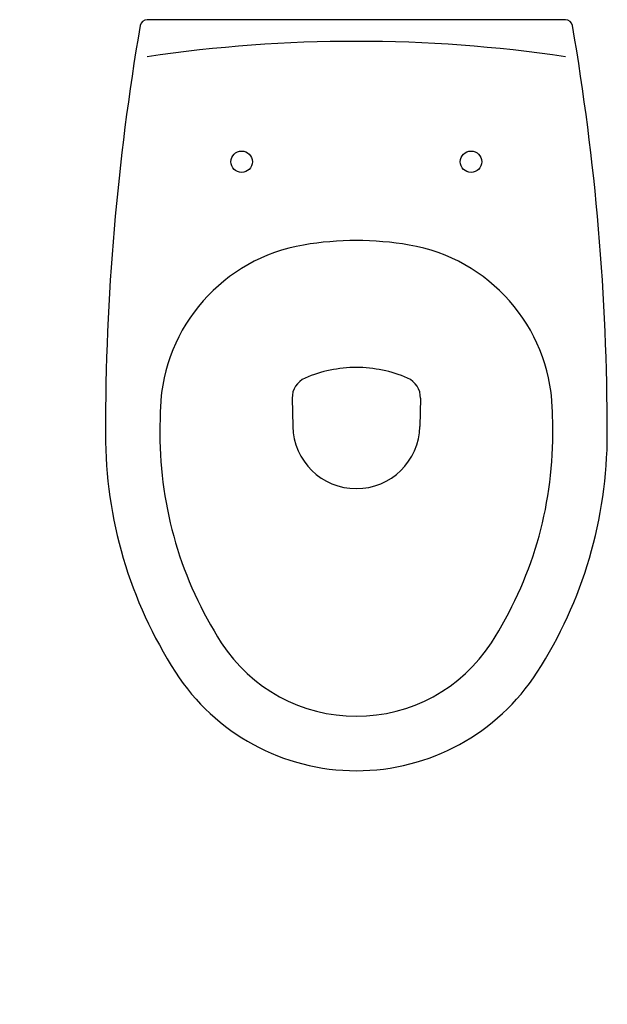
# Model space of a CAD drawing. Units: inches. Extents: x 91 to 501, y -67 to 620.
import ezdxf

# ---------------------------------------------------------------- set-up
doc = ezdxf.new("R2010")
doc.units = ezdxf.units.IN
doc.header["$MEASUREMENT"] = 0

# ---------------------------------------------------------------- blocks, each defined once
blk = doc.blocks.new('18172_P')
for p, q in [((145.8, 0), (-145.8, 0)), ((-44.75, -264.2), (-44.34, -283.82)), ((44.75, -264.2), (44.34, -283.82))]:
    blk.add_line(p, q)
for centre in [(-80, -99.14), (80, -99.14)]:
    blk.add_circle(centre, 7.5)
for centre, radius, start, end in [((1510.19, -289.13), 1685.19, 170.26358, 180.00026), ((-145.8, -5), 5, 90, 170.12097), ((145.8, -5), 5, 9.87903, 90), ((-1510.19, -289.13), 1685.19, 359.99974, 9.73642), ((0, -1015.12), 1000, 81.61633, 98.38367), ((-16.73, -275.55), 120, 99.63079, 177.72254), ((0, -374.14), 220, 90, 99.63079), ((0, -374.14), 220, 80.36921, 90), ((16.73, -275.55), 120, 2.27746, 80.36921), ((0, -332.73), 90, 90, 113.37258), ((0, -332.73), 90, 66.62742, 90), ((-29.75, -263.89), 15, 113.37258, 181.18492), ((29.75, -263.89), 15, 358.81508, 66.62742), ((325, -289.14), 462, 177.72254, 180), ((-325, -289.14), 462, 0, 2.27746), ((0, -282.9), 44.35, 181.18492, 270), ((0, -282.9), 44.35, 270, 358.81508), ((132, -289.14), 307, 180, 212.77908), ((132, -289.14), 269, 180, 212.77908), ((-132, -289.14), 269, 327.22092, 0), ((-132, -289.14), 307, 327.22092, 0), ((0, -374.14), 112, 212.77908, 270), ((0, -374.14), 112, 270, 327.22092), ((0, -374.14), 150, 212.77908, 270), ((0, -374.14), 150, 270, 327.22092)]:
    blk.add_arc(centre, radius, start, end)

msp = doc.modelspace()

# ---------------------------------------------------------------- block references
msp.add_blockref('18172_P', (325.68, 620.12))

# ---------------------------------------------------------------- texts
at = {"insert": (90.93, 59.41), "char_height": 20, "width": 9.094947017729282e-13, "attachment_point": 1}
msp.add_mtext('{\\fTimes New Roman|b0|i0|c0|p18;\\C0;INODORO SUSPENDIDO. SERIE ELIA }', dxfattribs=at)

doc.saveas('drawing.dxf')
